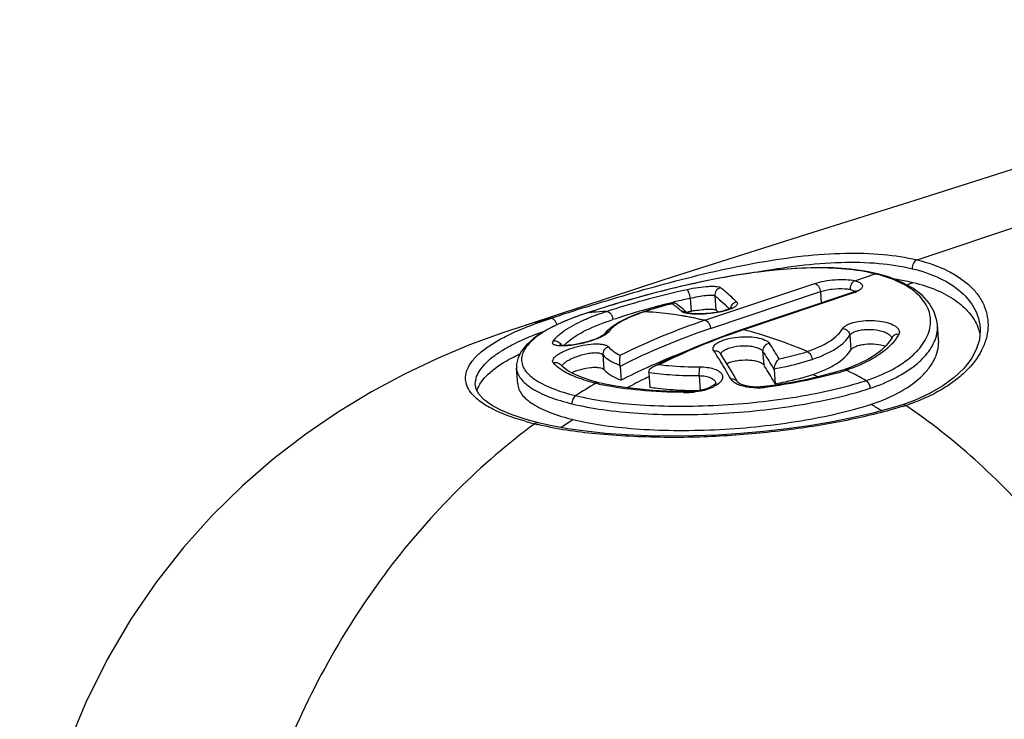
# Model space of a CAD drawing. Units: millimetres. Extents: x 0 to 210, y 0 to 297.
# Drawn here: x 18 to 32, y 58 to 68 of the extents above; entities that cross this region are included whole.
import ezdxf

# ---------------------------------------------------------------- set-up
doc = ezdxf.new("R2010")
doc.units = ezdxf.units.MM
doc.header["$LTSCALE"] = 19.36
doc.layers.get('0').update_dxf_attribs({"linetype": 'CONTINUOUS'})
doc.layers.add('RUNDUNGEN', color=7, linetype='CONTINUOUS')

msp = doc.modelspace()

# ---------------------------------------------------------------- linework, layer by layer
at = {"color": 7}
for p, q in [((32.9527, 66.1498), (30.7706, 65.4586)), ((27.3116, 64.3627), (25.0603, 63.624)), ((27.6236, 63.9145), (27.6302, 63.916)), ((27.6302, 63.916), (27.6406, 63.9183)), ((31.098, 63.5419), (31.0824, 63.7457)), ((25.2946, 62.9277), (25.2779, 63.1459)), ((25.5797, 62.3909), (25.5796, 62.3909))]:
    msp.add_line(p, q, dxfattribs=at)
at = {"color": 9}
msp.add_line((30.6579, 64.2953), (30.7498, 64.326), dxfattribs=at)
at = {"color": 7}
for points in [[(30.7706, 65.4586), (29.2791, 64.9885), (27.3116, 64.3627)], [(25.0603, 63.624), (24.6309, 63.4648), (24.1871, 63.2781), (23.7344, 63.0627), (23.2785, 62.8179), (22.8228, 62.5418), (22.3719, 62.2342), (21.9291, 61.8939), (21.4988, 61.5209), (21.0838, 61.1141), (20.6881, 60.6737), (20.3129, 60.1975), (19.9612, 59.684), (19.6353, 59.1307), (19.3387, 58.5353), (19.0751, 57.896), (18.8491, 57.211), (18.666, 56.4803), (18.5312, 55.704), (18.45, 54.8832), (18.428, 54.0185), (18.4498, 53.4026)], [(25.5796, 62.3909), (25.4107, 62.4364), (25.2188, 62.5003), (25.0616, 62.5668), (24.9337, 62.6363), (24.8338, 62.7087), (24.7629, 62.7829), (24.7218, 62.8573), (24.7111, 62.9079)], [(30.6007, 62.6401), (30.4265, 62.5881), (30.1721, 62.5208), (29.9003, 62.4585), (29.6135, 62.4018), (29.314, 62.3515), (29.0044, 62.308), (28.6875, 62.2718), (28.3661, 62.2434), (28.0432, 62.223), (27.7217, 62.2109), (27.4045, 62.2071), (27.0944, 62.2118), (26.7943, 62.2246), (26.5068, 62.2457), (26.2344, 62.2746), (25.9792, 62.3109), (25.7435, 62.3541), (25.5797, 62.3909)]]:
    msp.add_lwpolyline(points, dxfattribs=at)
for centre, radius, start, end in [((27.147, 62.7703), 1.4684, 51.48304, 53.15768), ((29.9153, 53.6406), 10.5265, 102.23473, 102.47965), ((28.0385, 62.2956), 1.6703, 100.25933, 102.2329), ((31.0262, 63.464), 0.6615, 20.26575, 22.04593), ((31.0388, 63.4685), 0.6481, 12.84729, 20.27749), ((30.9162, 54.758), 9.23, 111.01782, 113.35292), ((30.9079, 54.7769), 9.2093, 114.60619, 117.03024), ((30.9095, 54.7735), 9.213, 114.41969, 114.60633), ((30.91, 54.7723), 9.2143, 114.04829, 114.41968), ((30.9114, 54.7693), 9.2176, 113.35316, 114.04826), ((24.5104, 60.4596), 4.99, 30.34439, 33.18323), ((29.1912, 63.9918), 0.9298, 303.11047, 304.4375), ((23.8066, 60.0389), 5.8099, 29.85399, 30.41906), ((27.7822, 67.9928), 5.1556, 267.57599, 268.93367), ((27.7895, 68.3453), 5.5081, 268.92581, 270.10681), ((26.4815, 66.0192), 3.7625, 255.34122, 256.02554)]:
    msp.add_arc(centre, radius, start, end, dxfattribs=at)
at = {"color": 9}
for centre, radius, start, end in [((31.1081, 54.721), 9.2208, 116.04914, 117.83199), ((31.1087, 54.7199), 9.2219, 115.73023, 116.04916), ((30.6447, 65.319), 2.5943, 240.55241, 242.17053), ((44.3258, 85.0102), 26.4654, 237.66985, 238.03222), ((26.3895, 66.003), 3.7245, 254.53476, 256.11815), ((26.4552, 66.2671), 3.9966, 256.11162, 256.60408), ((31.1293, 54.6869), 9.2609, 123.18954, 124.41888)]:
    msp.add_arc(centre, radius, start, end, dxfattribs=at)
at = {"color": 7}
for points, knots in [([(30.4754, 64.3786), (30.4992, 64.3751), (30.5913, 64.3609), (30.6827, 64.3425), (30.7498, 64.326)], [0, 0, 0, 0, 0.2581763, 1, 1, 1, 1]), ([(30.7498, 64.326), (30.8588, 64.2994), (31.0603, 64.2359), (31.324, 64.097), (31.5225, 63.9239), (31.6105, 63.7835), (31.6393, 63.7123)], [0, 0, 0, 0, 0.3010169, 0.5641532, 0.7940087, 1, 1, 1, 1]), ([(27.741, 63.9392), (27.7733, 63.945), (27.8345, 63.9543), (27.9178, 63.9609), (27.9765, 63.9601), (28.0108, 63.9536), (28.0231, 63.9487), (28.0274, 63.9454)], [0, 0, 0, 0, 0.3401748, 0.6390817, 0.8652601, 0.944403, 1, 1, 1, 1]), ([(30.1722, 62.6474), (30.3128, 62.6945), (30.5646, 62.8003), (30.8333, 62.9897), (30.9811, 63.1596), (31.0548, 63.2856), (31.096, 63.414), (31.1011, 63.5008), (31.0979, 63.5425)], [0, 0, 0, 0, 0.3236154, 0.5926385, 0.7081654, 0.8127479, 0.9088785, 1, 1, 1, 1]), ([(29.889, 63.3975), (29.8952, 63.408), (29.917, 63.4278), (29.9608, 63.4492), (30.0183, 63.4661), (30.1108, 63.4812), (30.2305, 63.4823), (30.326, 63.4653), (30.369, 63.45)], [0, 0, 0, 0, 0.0725089, 0.169508, 0.2899101, 0.4283911, 0.7275117, 1, 1, 1, 1]), ([(24.7583, 62.8965), (24.7785, 62.9376), (24.8382, 63.0209), (24.9622, 63.1331), (25.1264, 63.2429), (25.2523, 63.3086), (25.3211, 63.3412)], [0, 0, 0, 0, 0.1889512, 0.4161361, 0.6860917, 1, 1, 1, 1]), ([(29.717, 63.225), (29.7535, 63.2501), (29.8177, 63.3012), (29.8702, 63.3652), (29.889, 63.3975)], [0, 0, 0, 0, 0.542024, 1, 1, 1, 1]), ([(26.0328, 63.0832), (26.0747, 63.1023), (26.1635, 63.1324), (26.2764, 63.1539), (26.3625, 63.1589), (26.4153, 63.1559), (26.4558, 63.147), (26.4772, 63.1348), (26.4834, 63.1272)], [0, 0, 0, 0, 0.2952062, 0.5992161, 0.7343379, 0.8485725, 0.9372191, 1, 1, 1, 1]), ([(28.1778, 63.2087), (28.1969, 63.218), (28.2403, 63.2338), (28.3375, 63.2555), (28.4416, 63.2623), (28.5421, 63.2539), (28.6057, 63.2404), (28.6546, 63.2211), (28.6796, 63.2015), (28.6867, 63.1908)], [0, 0, 0, 0, 0.1199403, 0.2596198, 0.5614665, 0.7038489, 0.8279512, 0.9272669, 1, 1, 1, 1]), ([(29.3693, 63.0598), (29.4307, 63.0804), (29.5442, 63.1245), (29.6517, 63.1821), (29.6991, 63.213)], [0, 0, 0, 0, 0.5337182, 1, 1, 1, 1]), ([(26.4834, 63.1272), (26.5094, 63.0957), (26.5861, 63.0374), (26.6725, 62.999), (26.7226, 62.9802)], [0, 0, 0, 0, 0.4326503, 1, 1, 1, 1]), ([(28.8456, 62.931), (28.8929, 62.9396), (29.0693, 62.9743), (29.244, 63.019), (29.3693, 63.0598)], [0, 0, 0, 0, 0.2673492, 1, 1, 1, 1]), ([(24.7332, 62.8298), (24.7347, 62.8354), (24.7413, 62.8582), (24.7504, 62.8803), (24.7583, 62.8965)], [0, 0, 0, 0, 0.2427859, 1, 1, 1, 1]), ([(25.2946, 62.9277), (25.2965, 62.9028), (25.3093, 62.851), (25.3527, 62.7787), (25.4189, 62.7106), (25.5069, 62.6464), (25.6164, 62.5863), (25.7999, 62.5078), (25.9521, 62.4633), (26.0598, 62.437)], [0, 0, 0, 0, 0.0784923, 0.1639536, 0.2615592, 0.3745303, 0.5045699, 0.6523396, 1, 1, 1, 1]), ([(27.1162, 62.884), (27.151, 62.8786), (27.2996, 62.8581), (27.4495, 62.8467), (27.5642, 62.8419)], [0, 0, 0, 0, 0.2347599, 1, 1, 1, 1]), ([(26.0598, 62.437), (26.1999, 62.4027), (26.5043, 62.3474), (26.9907, 62.2993), (27.5232, 62.2816), (28.2674, 62.3004), (29.0046, 62.3777), (29.7005, 62.5134), (30.022, 62.5996), (30.1722, 62.6474)], [0, 0, 0, 0, 0.1040997, 0.2229055, 0.3525203, 0.4884751, 0.7600591, 0.8862106, 1, 1, 1, 1]), ([(27.3142, 62.1911), (27.1526, 62.1932), (26.8376, 62.203), (26.2549, 62.2441), (25.8342, 62.3031), (25.5729, 62.3681)], [0, 0, 0, 0, 0.2765622, 0.5390703, 1, 1, 1, 1])]:
    msp.add_open_spline(points, degree=3, knots=knots, dxfattribs=at)
at = {"color": 9}
for points, knots in [([(25.5293, 62.3792), (25.156, 62.1024), (24.4317, 61.4789), (23.47, 60.3744), (22.642, 59.0958), (21.9777, 57.6761), (21.495, 56.1592), (21.1019, 54.0864), (21.0678, 52.4975), (21.1472, 51.4585)], [0, 0, 0, 0, 0.1136644, 0.2327899, 0.3569622, 0.4849578, 0.6149893, 0.7451791, 1, 1, 1, 1]), ([(25.5796, 62.3909), (25.5714, 62.3929), (25.5531, 62.3927), (25.5368, 62.3846), (25.5293, 62.3792)], [0, 0, 0, 0, 0.4774024, 1, 1, 1, 1])]:
    msp.add_open_spline(points, degree=3, knots=knots, dxfattribs=at)
at = {"layer": 'RUNDUNGEN', "color": 9}
for p, q in [((30.8014, 64.6372), (40.6815, 67.9496)), ((29.9443, 64.3499), (30.2259, 64.4443)), ((27.8773, 63.8055), (29.3909, 64.3129)), ((27.6709, 64.1076), (27.6846, 63.928)), ((27.9539, 63.6931), (29.4676, 64.2004)), ((28.0123, 64.1441), (28.0274, 63.9454)), ((29.9233, 64.1827), (28.4097, 63.6754)), ((29.4676, 64.2004), (29.4797, 64.0427)), ((26.2304, 63.9859), (26.2467, 63.991)), ((27.4332, 64.0291), (27.4267, 64.034)), ((26.264, 63.9099), (26.2557, 63.9082)), ((27.0438, 63.9234), (27.0286, 63.9216)), ((29.8737, 63.5984), (29.889, 63.3975)), ((26.4678, 63.3321), (26.4834, 63.1272)), ((28.6722, 63.3797), (28.6867, 63.1908)), ((27.7955, 63.0421), (27.8111, 62.8372))]:
    msp.add_line(p, q, dxfattribs=at)
at = {"layer": 'RUNDUNGEN', "color": 7}
for p, q in [((30.2569, 64.4459), (30.257, 64.4459)), ((29.8968, 64.1825), (28.3876, 63.6767)), ((29.9203, 64.1912), (29.8968, 64.1825)), ((27.6184, 63.9193), (27.586, 63.9483)), ((27.6328, 63.9061), (27.6184, 63.9193)), ((27.6437, 63.9061), (27.6349, 63.9084)), ((31.0826, 63.7427), (31.0823, 63.7466)), ((31.6708, 63.7015), (31.6709, 63.7001)), ((30.4575, 63.5674), (30.4321, 63.5259)), ((30.4576, 63.5675), (30.4575, 63.5674)), ((28.1194, 63.3028), (28.0904, 63.3474)), ((25.2778, 63.1472), (25.2779, 63.1459)), ((25.9197, 63.1585), (25.889, 63.1902)), ((26.7081, 63.1705), (26.7226, 62.9802)), ((27.1016, 63.0743), (27.1162, 62.884)), ((28.8311, 63.1209), (28.8456, 62.931)), ((24.7111, 62.9065), (24.7111, 62.9074)), ((26.4162, 62.9451), (26.4164, 62.9451)), ((28.0271, 62.933), (28.0271, 62.9325)), ((28.3252, 62.9552), (28.3253, 62.9551))]:
    msp.add_line(p, q, dxfattribs=at)
for points in [[(30.257, 64.4459), (30.1082, 64.4774), (29.8838, 64.5094), (29.6426, 64.5271), (29.3872, 64.5308), (29.1198, 64.521), (28.8433, 64.4987), (28.5604, 64.4649), (28.2741, 64.4209), (27.9872, 64.3683), (27.7026, 64.3087), (27.4232, 64.2436), (27.1518, 64.1747), (26.8914, 64.1035), (26.6443, 64.0315), (26.4132, 63.9598), (26.255, 63.908)], [(31.0826, 63.7426), (31.0758, 63.7985), (31.0381, 63.923), (30.9694, 64.0419), (30.8704, 64.1514), (30.7431, 64.2488), (30.5885, 64.3331), (30.4082, 64.4031), (30.2569, 64.4459)], [(29.9605, 64.2084), (29.9635, 64.2136), (29.9649, 64.2153), (29.962, 64.2129), (29.9536, 64.2073), (29.9396, 64.1997), (29.9203, 64.1912)], [(27.4418, 64.0401), (27.3752, 64.0233), (27.2674, 63.9944), (27.1641, 63.9645), (27.0658, 63.9338), (27.028, 63.9214)], [(27.586, 63.9483), (27.5538, 63.9758), (27.522, 64.0018), (27.4905, 64.0263), (27.4836, 64.0315)], [(28.248, 63.9813), (28.2486, 63.9819), (28.2454, 63.9794), (28.2352, 63.9731), (28.2178, 63.9644), (28.1931, 63.9543), (28.1614, 63.9435), (28.1234, 63.9328), (28.0805, 63.9228), (28.0341, 63.914), (27.9865, 63.9067), (27.9386, 63.901), (27.8916, 63.897), (27.8464, 63.8944), (27.8037, 63.8933), (27.7642, 63.8936), (27.7285, 63.8951), (27.6972, 63.8976), (27.6708, 63.9009), (27.65, 63.9047), (27.6437, 63.9061)], [(26.2557, 63.9082), (26.1315, 63.8664), (25.9531, 63.7981), (25.7853, 63.722), (25.637, 63.6404), (25.513, 63.5554), (25.4154, 63.4682), (25.345, 63.3809), (25.2995, 63.2921), (25.2784, 63.2016), (25.2778, 63.1472)], [(27.0286, 63.9216), (26.9463, 63.8932), (26.8138, 63.8399), (26.6951, 63.7806), (26.5959, 63.7168), (26.519, 63.6497), (26.4836, 63.6076)], [(27.6349, 63.9084), (27.6267, 63.9112), (27.6259, 63.9115), (27.6308, 63.9078), (27.6327, 63.9062)], [(28.3876, 63.6767), (28.2188, 63.6183), (27.9882, 63.5324), (27.7577, 63.4397), (27.5275, 63.3399), (27.2976, 63.2329), (27.1709, 63.1706)], [(31.6709, 63.7), (31.6724, 63.6686), (31.6601, 63.5377), (31.6181, 63.4044), (31.5462, 63.2714), (31.4444, 63.1412), (31.3138, 63.0168), (31.156, 62.9007), (30.9731, 62.7951), (30.7675, 62.7015), (30.6, 62.6398)], [(26.4844, 63.6087), (26.4845, 63.6089), (26.4831, 63.6074), (26.4767, 63.6021), (26.4655, 63.5943), (26.4495, 63.5847), (26.4293, 63.574), (26.4049, 63.5625), (26.3766, 63.5505), (26.3447, 63.5383), (26.3096, 63.5262), (26.2719, 63.5144), (26.2321, 63.5033), (26.1912, 63.493), (26.1497, 63.4838), (26.1084, 63.4759), (26.0682, 63.4693), (26.0298, 63.4642), (25.9939, 63.4607), (25.9615, 63.4587), (25.933, 63.4581), (25.9091, 63.4587), (25.8901, 63.4603), (25.8766, 63.4624), (25.8716, 63.4635)], [(30.4321, 63.5259), (30.3771, 63.4578), (30.3066, 63.3911), (30.2211, 63.3267), (30.121, 63.2654), (30.0065, 63.2076), (29.8769, 63.1537), (29.791, 63.1231)], [(28.3252, 62.9552), (28.3002, 63.0004), (28.2557, 63.0788), (28.2107, 63.1554), (28.1653, 63.2301), (28.1194, 63.3028)], [(26.4162, 62.9451), (26.316, 62.9717), (26.1819, 63.0156), (26.0717, 63.062), (25.9843, 63.1102), (25.9197, 63.1585)], [(29.7914, 63.1232), (29.6789, 63.0888), (29.4904, 63.0379), (29.2883, 62.9913), (29.0744, 62.9494), (28.8507, 62.9129), (28.6958, 62.8915)], [(27.6573, 62.8235), (27.5399, 62.8241), (27.345, 62.8291), (27.1571, 62.8391), (26.9774, 62.854), (26.8074, 62.8735), (26.648, 62.8976), (26.5006, 62.9258), (26.4164, 62.9451)], [(27.9992, 62.9124), (27.9737, 62.8961), (27.9394, 62.8789), (27.8971, 62.8624), (27.8482, 62.8478), (27.7948, 62.8362), (27.7391, 62.8281), (27.6837, 62.8241), (27.6573, 62.8235)], [(28.0277, 62.9404), (28.0279, 62.9409), (28.0251, 62.9365), (28.0161, 62.9265), (27.9992, 62.9124)], [(28.6958, 62.8915), (28.6876, 62.8905), (28.6374, 62.8863), (28.5865, 62.8853), (28.5367, 62.8875), (28.4897, 62.8927), (28.4472, 62.9005), (28.4099, 62.9102), (28.3788, 62.9213), (28.3545, 62.9329), (28.3373, 62.9438), (28.3278, 62.9521), (28.3253, 62.9552)]]:
    msp.add_lwpolyline(points, dxfattribs=at)
at = {"layer": 'RUNDUNGEN', "color": 9}
for centre, radius, start, end in [((29.703, 62.3059), 2.2014, 75.46853, 76.2593), ((30.0962, 53.2307), 11.144, 102.57032, 103.59948), ((29.9098, 64.143), 0.0416, 95.7025, 108.20446), ((29.9037, 64.1591), 0.0568, 44.54054, 47.3802), ((29.7921, 64.5904), 0.4282, 291.65504, 293.74589), ((35.0394, 36.0967), 29.2473, 107.52924, 108.52395), ((30.0994, 53.1707), 11.2028, 105.51171, 105.94666), ((30.19, 52.8427), 11.5431, 103.79179, 105.50965), ((28.892, 58.1756), 6.0389, 104.04293, 104.71706), ((26.4686, 62.7705), 1.5857, 51.89741, 52.53165), ((30.1571, 52.9773), 11.4046, 103.59755, 103.79233), ((26.5492, 62.34), 2.3244, 44.28046, 46.34072), ((27.5998, 59.7333), 4.385, 107.8557, 108.57411), ((27.6462, 59.59), 4.5356, 107.74341, 107.85912), ((26.7112, 59.3188), 4.6129, 94.73159, 95.56022), ((26.7212, 59.1917), 4.7404, 92.44443, 94.72462), ((29.4876, 55.209), 9.0747, 106.38025, 108.50667), ((30.0047, 53.5014), 10.8589, 105.94529, 106.45691), ((27.8113, 61.5685), 2.4769, 108.4069, 109.97123), ((27.8644, 61.4102), 2.6438, 108.08114, 108.41432), ((28.3764, 59.9423), 4.1983, 107.66658, 108.50592), ((26.7296, 58.5445), 5.3881, 85.8314, 86.65676), ((26.6551, 58.4554), 5.4866, 80.01574, 80.53136), ((30.929, 54.8546), 9.3258, 108.60381, 116.91106), ((30.8766, 54.8961), 9.4008, 108.6057, 116.29688), ((31.1503, 55.4701), 8.6508, 108.46909, 108.969), ((26.5539, 63.5567), 0.0869, 139.38336, 143.79998), ((31.4012, 54.7869), 9.3784, 109.373, 116.31082), ((31.0995, 55.6406), 8.473, 109.01881, 109.36318), ((24.52, 60.6982), 5.0806, 30.45831, 33.28395), ((23.9939, 60.7446), 4.7969, 32.43036, 33.39994), ((23.6634, 60.5354), 5.1881, 31.401, 32.42288), ((22.8656, 60.0573), 6.1182, 28.71678, 31.32942), ((28.4509, 67.4177), 4.5146, 285.87386, 287.33898), ((28.5485, 67.1033), 4.1854, 287.34528, 287.81514), ((26.189, 56.113), 7.8946, 61.99309, 62.54581), ((26.1463, 56.0335), 7.9848, 60.35392, 61.99015), ((31.1747, 54.7726), 9.4725, 120.46572, 122.4385), ((27.1187, 65.9986), 3.1511, 256.29099, 257.93289), ((27.9596, 62.9277), 0.0677, 4.49803, 10.5379), ((28.5926, 63.781), 0.907, 269.87, 273.51946), ((28.5947, 63.7548), 0.8807, 273.49125, 277.26466), ((27.6255, 70.7627), 7.9508, 269.67957, 270.15334), ((27.6445, 63.6529), 0.841, 270.15431, 270.88568), ((27.6434, 63.7008), 0.8889, 270.90646, 276.34122), ((28.7579, 68.6594), 6.3172, 287.02292, 287.38726)]:
    msp.add_arc(centre, radius, start, end, dxfattribs=at)
at = {"layer": 'RUNDUNGEN', "color": 7}
for centre, radius, start, end in [((27.4554, 63.9852), 0.0566, 103.92344, 111.20779), ((26.6278, 59.8327), 4.0918, 102.42719, 107.21678), ((26.5238, 63.1563), 0.1849, 4.40772, 8.99537), ((28.9326, 63.1285), 0.1018, 175.39859, 184.31292), ((27.2149, 63.083), 0.1136, 177.18525, 184.41308)]:
    msp.add_arc(centre, radius, start, end, dxfattribs=at)
at = {"layer": 'RUNDUNGEN', "color": 9}
for points, knots in [([(26.2467, 63.991), (26.6278, 64.1113), (27.4146, 64.3447), (28.413, 64.579), (29.2212, 64.6979), (29.7921, 64.7386), (30.318, 64.7251), (30.6488, 64.6745), (30.8014, 64.6372)], [0, 0, 0, 0, 0.2579582, 0.5296536, 0.6610159, 0.7849343, 0.8986293, 1, 1, 1, 1]), ([(30.8014, 64.6372), (30.9488, 64.6011), (31.1581, 64.531), (31.4001, 64.3903), (31.5432, 64.2742), (31.6545, 64.1447), (31.7325, 64.0038), (31.7759, 63.8544), (31.7841, 63.6996), (31.7569, 63.5428), (31.671, 63.3275), (31.5138, 63.1282), (31.3067, 62.9551), (31.1134, 62.8308), (30.8908, 62.7204), (30.7301, 62.6591), (30.6456, 62.6308)], [0, 0, 0, 0, 0.146203, 0.210227, 0.2688169, 0.3229028, 0.3737056, 0.4227075, 0.4715275, 0.5217569, 0.5748226, 0.6934842, 0.761025, 0.8345389, 0.9142364, 1, 1, 1, 1]), ([(30.8014, 64.6372), (30.7801, 64.6301), (30.7434, 64.5918), (30.7333, 64.5425), (30.7352, 64.5171)], [0, 0, 0, 0, 0.468262, 1, 1, 1, 1]), ([(30.2259, 64.4443), (30.0907, 64.4773), (29.7955, 64.5219), (29.3251, 64.5343), (28.813, 64.4999), (28.2777, 64.4253), (27.738, 64.3194), (27.2132, 64.193), (26.7226, 64.0566), (26.4107, 63.9591), (26.264, 63.9099)], [0, 0, 0, 0, 0.1034045, 0.2207446, 0.3489613, 0.4841684, 0.6219111, 0.757287, 0.8850664, 1, 1, 1, 1]), ([(28.579, 64.4683), (28.7778, 64.5052), (29.1663, 64.5664), (29.7332, 64.6124), (30.2556, 64.603), (30.5841, 64.554), (30.7352, 64.5171)], [0, 0, 0, 0, 0.2793549, 0.5431363, 0.7849659, 1, 1, 1, 1]), ([(30.7352, 64.5171), (30.867, 64.4848), (31.107, 64.4055), (31.4079, 64.2192), (31.5785, 64.0144), (31.6509, 63.8371), (31.6674, 63.7465), (31.6708, 63.7014)], [0, 0, 0, 0, 0.3076511, 0.5686083, 0.7930259, 0.8974575, 1, 1, 1, 1]), ([(29.3909, 64.3129), (29.4335, 64.3272), (29.527, 64.3494), (29.6712, 64.3675), (29.8131, 64.37), (29.904, 64.3597), (29.9443, 64.3499)], [0, 0, 0, 0, 0.2409026, 0.512948, 0.7778346, 1, 1, 1, 1]), ([(30.0956, 62.973), (30.2211, 63.0151), (30.4476, 63.1084), (30.694, 63.2711), (30.8376, 63.4168), (30.9148, 63.5253), (30.9658, 63.6367), (30.99, 63.7491), (30.9867, 63.8604), (30.956, 63.9681), (30.8985, 64.0697), (30.8155, 64.1637), (30.7081, 64.2488), (30.525, 64.3539), (30.367, 64.4079), (30.2554, 64.4369)], [0, 0, 0, 0, 0.1704004, 0.3140964, 0.3764005, 0.4329647, 0.4847391, 0.5330855, 0.5797393, 0.6266677, 0.6758186, 0.7288811, 0.7871404, 0.8514757, 1, 1, 1, 1]), ([(30.2259, 64.4443), (30.2285, 64.4451), (30.2385, 64.4478), (30.2494, 64.4477), (30.2569, 64.4459)], [0, 0, 0, 0, 0.257716, 1, 1, 1, 1]), ([(26.5193, 63.9279), (26.6906, 63.9853), (27.0588, 64.0955), (27.4319, 64.1877), (27.6306, 64.2311)], [0, 0, 0, 0, 0.4704242, 1, 1, 1, 1]), ([(27.6306, 64.2311), (27.6811, 64.2421), (27.7785, 64.26), (27.8967, 64.2732), (27.9803, 64.2754), (28.0294, 64.273), (28.0666, 64.2669), (28.0871, 64.2593), (28.094, 64.254)], [0, 0, 0, 0, 0.3300657, 0.6317496, 0.7587039, 0.8639678, 0.9447092, 1, 1, 1, 1]), ([(27.6306, 64.2311), (27.6325, 64.2299), (27.636, 64.2252), (27.6437, 64.2112), (27.653, 64.1852), (27.663, 64.1486), (27.6686, 64.1215), (27.6709, 64.1076)], [0, 0, 0, 0, 0.0505725, 0.1304563, 0.3681689, 0.6765487, 1, 1, 1, 1]), ([(28.094, 64.254), (28.07, 64.2493), (28.0243, 64.2205), (28.0099, 64.1684), (28.0123, 64.1441)], [0, 0, 0, 0, 0.5002287, 1, 1, 1, 1]), ([(28.094, 64.254), (28.1125, 64.24), (28.1898, 64.1786), (28.2618, 64.1109), (28.3145, 64.057)], [0, 0, 0, 0, 0.235387, 1, 1, 1, 1]), ([(29.3909, 64.3129), (29.4118, 64.3086), (29.4403, 64.282), (29.4608, 64.2395), (29.4666, 64.2135), (29.4676, 64.2004)], [0, 0, 0, 0, 0.4497171, 0.7244935, 1, 1, 1, 1]), ([(29.4676, 64.2004), (29.4924, 64.2088), (29.5466, 64.2228), (29.6597, 64.2413), (29.7487, 64.2453), (29.8072, 64.2405)], [0, 0, 0, 0, 0.2286709, 0.4872888, 1, 1, 1, 1]), ([(29.8072, 64.2405), (29.8137, 64.24), (29.8375, 64.2377), (29.8612, 64.2339), (29.8781, 64.2298)], [0, 0, 0, 0, 0.2707282, 1, 1, 1, 1]), ([(29.9443, 64.3499), (29.923, 64.3427), (29.8863, 64.3045), (29.8762, 64.2552), (29.8781, 64.2298)], [0, 0, 0, 0, 0.4682201, 1, 1, 1, 1]), ([(29.8781, 64.2298), (29.8912, 64.2266), (29.9137, 64.2196), (29.9347, 64.2078), (29.9422, 64.2009)], [0, 0, 0, 0, 0.5694647, 1, 1, 1, 1]), ([(29.9443, 64.3499), (29.9678, 64.3441), (30, 64.334), (30.0333, 64.311), (30.0472, 64.2929), (30.0503, 64.2721), (30.0417, 64.2517), (30.024, 64.2326), (30.0082, 64.2217), (29.9992, 64.2162)], [0, 0, 0, 0, 0.3356798, 0.4586197, 0.5565745, 0.6427234, 0.7365003, 0.8532743, 1, 1, 1, 1]), ([(29.9992, 64.2162), (29.9966, 64.2147), (29.9853, 64.2082), (29.9736, 64.2025), (29.9645, 64.1985)], [0, 0, 0, 0, 0.233637, 1, 1, 1, 1]), ([(27.6709, 64.1076), (27.7082, 64.1168), (27.78, 64.1328), (27.8672, 64.1469), (27.9288, 64.1524), (27.9649, 64.1532), (27.992, 64.1511), (28.0071, 64.1473), (28.0123, 64.1441)], [0, 0, 0, 0, 0.3331001, 0.6365853, 0.7637134, 0.8684439, 0.9476568, 1, 1, 1, 1]), ([(28.0123, 64.1441), (28.0241, 64.1349), (28.0729, 64.096), (28.1196, 64.0543), (28.1539, 64.0215)], [0, 0, 0, 0, 0.2399596, 1, 1, 1, 1]), ([(29.9501, 64.1925), (29.948, 64.1916), (29.9391, 64.1882), (29.9302, 64.185), (29.9233, 64.1827)], [0, 0, 0, 0, 0.2427122, 1, 1, 1, 1]), ([(27.3579, 64.0164), (27.3355, 64.0105), (27.2499, 63.9875), (27.1648, 63.9624), (27.1023, 63.9425)], [0, 0, 0, 0, 0.2603306, 1, 1, 1, 1]), ([(27.5518, 63.9294), (27.5431, 63.9373), (27.509, 63.9679), (27.4739, 63.9973), (27.4471, 64.0183)], [0, 0, 0, 0, 0.2571236, 1, 1, 1, 1]), ([(28.1832, 63.9447), (28.1486, 63.9339), (28.0741, 63.9159), (27.9216, 63.8929), (27.803, 63.8872), (27.7252, 63.8908)], [0, 0, 0, 0, 0.2345556, 0.4954852, 1, 1, 1, 1]), ([(28.3145, 64.057), (28.318, 64.0534), (28.3237, 64.0453), (28.3246, 64.0298), (28.3168, 64.0147), (28.295, 63.9927), (28.2495, 63.9676), (28.2077, 63.9523), (28.1832, 63.9447)], [0, 0, 0, 0, 0.0752532, 0.1440835, 0.2235498, 0.3252317, 0.6096776, 1, 1, 1, 1]), ([(28.3145, 64.057), (28.2938, 64.0537), (28.2536, 64.0333), (28.2327, 63.9934), (28.2291, 63.9727)], [0, 0, 0, 0, 0.5000098, 1, 1, 1, 1]), ([(25.3203, 63.6729), (25.3531, 63.6869), (25.4935, 63.7442), (25.6369, 63.794), (25.7475, 63.8287)], [0, 0, 0, 0, 0.2354113, 1, 1, 1, 1]), ([(26.203, 63.8899), (26.0836, 63.8498), (25.9149, 63.7851), (25.7117, 63.6815), (25.5898, 63.6054), (25.4912, 63.5277), (25.4169, 63.4487), (25.3675, 63.3684), (25.3446, 63.2868), (25.3505, 63.2055), (25.385, 63.1278), (25.4454, 63.0552), (25.5304, 62.9871), (25.6391, 62.9236), (25.826, 62.8405), (25.9825, 62.7943), (26.0937, 62.7671)], [0, 0, 0, 0, 0.1835334, 0.2623031, 0.3319708, 0.3925756, 0.4446, 0.4892121, 0.5285921, 0.5660698, 0.6055317, 0.6502909, 0.7025048, 0.7633247, 0.8332241, 1, 1, 1, 1]), ([(25.836, 63.7449), (25.8324, 63.7575), (25.8228, 63.7811), (25.7979, 63.8161), (25.7655, 63.8326), (25.7475, 63.8287)], [0, 0, 0, 0, 0.3004177, 0.5775341, 1, 1, 1, 1]), ([(25.982, 63.5054), (26.0165, 63.5359), (26.0984, 63.595), (26.3036, 63.7074), (26.4803, 63.7737), (26.6071, 63.8145)], [0, 0, 0, 0, 0.196867, 0.4299628, 1, 1, 1, 1]), ([(26.2031, 63.8081), (26.2144, 63.8132), (26.2614, 63.8338), (26.309, 63.853), (26.3453, 63.8669)], [0, 0, 0, 0, 0.241451, 1, 1, 1, 1]), ([(26.3453, 63.8669), (26.3592, 63.8722), (26.4168, 63.8937), (26.4749, 63.9136), (26.5193, 63.9279)], [0, 0, 0, 0, 0.2420504, 1, 1, 1, 1]), ([(26.5193, 63.9279), (26.5414, 63.9288), (26.576, 63.9022), (26.5993, 63.8577), (26.6062, 63.829), (26.6073, 63.8145)], [0, 0, 0, 0, 0.435134, 0.7152241, 1, 1, 1, 1]), ([(26.9654, 63.8964), (26.9165, 63.8786), (26.8263, 63.8424), (26.7063, 63.7808), (26.6124, 63.7169), (26.5634, 63.6683), (26.5453, 63.6437)], [0, 0, 0, 0, 0.3148991, 0.5871099, 0.814977, 1, 1, 1, 1]), ([(27.5577, 63.8672), (27.5217, 63.8732), (27.3769, 63.8952), (27.2311, 63.9104), (27.1213, 63.9184)], [0, 0, 0, 0, 0.2485458, 1, 1, 1, 1]), ([(27.5518, 63.9294), (27.5661, 63.9319), (27.596, 63.9306), (27.6223, 63.9159), (27.6327, 63.9062)], [0, 0, 0, 0, 0.5035466, 1, 1, 1, 1]), ([(27.5702, 63.9178), (27.5684, 63.9187), (27.5619, 63.9219), (27.5557, 63.9259), (27.5518, 63.9294)], [0, 0, 0, 0, 0.2823847, 1, 1, 1, 1]), ([(27.5971, 63.9082), (27.5946, 63.9089), (27.5855, 63.9116), (27.5765, 63.9149), (27.5702, 63.9178)], [0, 0, 0, 0, 0.2744752, 1, 1, 1, 1]), ([(27.7252, 63.8908), (27.7012, 63.892), (27.6582, 63.8954), (27.6155, 63.903), (27.5971, 63.9082)], [0, 0, 0, 0, 0.557529, 1, 1, 1, 1]), ([(27.8773, 63.8055), (27.8527, 63.8091), (27.8067, 63.8162), (27.74, 63.8346), (27.6739, 63.8471), (27.629, 63.8549), (27.6063, 63.8589)], [0, 0, 0, 0, 0.2697422, 0.5044708, 0.7500563, 1, 1, 1, 1]), ([(24.6497, 62.8085), (24.6256, 62.8401), (24.5866, 62.9072), (24.5683, 63.0225), (24.5968, 63.1391), (24.6678, 63.2525), (24.7776, 63.3635), (24.925, 63.4722), (25.109, 63.5778), (25.2462, 63.6414), (25.3203, 63.6729)], [0, 0, 0, 0, 0.0945485, 0.1812038, 0.2709706, 0.3738235, 0.4959501, 0.6404115, 0.8084866, 1, 1, 1, 1]), ([(25.7852, 63.5197), (25.8051, 63.5466), (25.8556, 63.6001), (25.9911, 63.7045), (26.1139, 63.7681), (26.2031, 63.8081)], [0, 0, 0, 0, 0.1961734, 0.4273686, 1, 1, 1, 1]), ([(27.8772, 63.8055), (27.8981, 63.8012), (27.9266, 63.7746), (27.9471, 63.7321), (27.9529, 63.7061), (27.9539, 63.6931)], [0, 0, 0, 0, 0.4497641, 0.7245236, 1, 1, 1, 1]), ([(28.414, 63.6768), (28.4118, 63.6775), (28.4031, 63.6793), (28.3938, 63.6787), (28.3876, 63.6766)], [0, 0, 0, 0, 0.2615542, 1, 1, 1, 1]), ([(29.2876, 63.3748), (29.1449, 63.4356), (28.8561, 63.5483), (28.5586, 63.6345), (28.4097, 63.6754)], [0, 0, 0, 0, 0.5011288, 1, 1, 1, 1]), ([(29.2876, 63.3748), (29.3457, 63.3943), (29.4528, 63.4358), (29.5943, 63.5114), (29.7032, 63.5942), (29.7573, 63.6586), (29.7763, 63.691)], [0, 0, 0, 0, 0.3102497, 0.5805398, 0.8095179, 1, 1, 1, 1]), ([(29.7763, 63.691), (29.7822, 63.7013), (29.8011, 63.7211), (29.8576, 63.7558), (29.9571, 63.7863), (30.0953, 63.8044), (30.2433, 63.8025), (30.3791, 63.7801), (30.4752, 63.7445), (30.5283, 63.7053), (30.552, 63.6752), (30.5604, 63.6418), (30.5542, 63.6208), (30.5493, 63.6115)], [0, 0, 0, 0, 0.0394104, 0.0892539, 0.2202155, 0.3818961, 0.5531459, 0.711728, 0.8397758, 0.8895313, 0.9302525, 0.965136, 1, 1, 1, 1]), ([(29.7763, 63.691), (29.8003, 63.6892), (29.8477, 63.6684), (29.8716, 63.6218), (29.8737, 63.5984)], [0, 0, 0, 0, 0.5069321, 1, 1, 1, 1]), ([(29.8737, 63.5984), (29.8801, 63.6099), (29.9036, 63.6315), (29.9513, 63.6538), (30.0137, 63.6707), (30.1127, 63.6837), (30.2164, 63.6803), (30.3139, 63.6595), (30.3578, 63.6432), (30.3773, 63.6334)], [0, 0, 0, 0, 0.0742096, 0.1734401, 0.2966353, 0.437578, 0.7366294, 0.8767341, 1, 1, 1, 1]), ([(31.074, 63.6169), (31.0761, 63.6274), (31.0832, 63.6689), (31.0848, 63.7113), (31.0826, 63.7426)], [0, 0, 0, 0, 0.2541959, 1, 1, 1, 1]), ([(24.7111, 62.9074), (24.7087, 62.9394), (24.7162, 63.0081), (24.7622, 63.1079), (24.8399, 63.2059), (24.9483, 63.3024), (25.0866, 63.3969), (25.323, 63.5264), (25.5217, 63.6068), (25.6631, 63.6568)], [0, 0, 0, 0, 0.0755398, 0.1586343, 0.2548725, 0.3675033, 0.4982325, 0.6476144, 1, 1, 1, 1]), ([(26.3726, 63.5436), (26.3094, 63.5197), (26.1801, 63.4827), (26.0475, 63.4602), (25.9811, 63.4546)], [0, 0, 0, 0, 0.5034805, 1, 1, 1, 1]), ([(26.4518, 63.5777), (26.4458, 63.5747), (26.4198, 63.5624), (26.3932, 63.5514), (26.3726, 63.5436)], [0, 0, 0, 0, 0.2329937, 1, 1, 1, 1]), ([(26.5453, 63.6437), (26.5359, 63.6309), (26.5054, 63.6063), (26.472, 63.5877), (26.4518, 63.5777)], [0, 0, 0, 0, 0.4122527, 1, 1, 1, 1]), ([(26.5453, 63.6437), (26.5398, 63.643), (26.5183, 63.6383), (26.4986, 63.6256), (26.488, 63.6132)], [0, 0, 0, 0, 0.2548605, 1, 1, 1, 1]), ([(27.9986, 63.3852), (27.9934, 63.3932), (27.9859, 63.4119), (27.993, 63.443), (28.0157, 63.4711), (28.0511, 63.497), (28.0987, 63.5206), (28.1801, 63.5495), (28.2984, 63.573), (28.4459, 63.582), (28.584, 63.5712), (28.6837, 63.5461), (28.7412, 63.5147), (28.7608, 63.4961), (28.7672, 63.4863)], [0, 0, 0, 0, 0.0322595, 0.064208, 0.1028927, 0.1518637, 0.2117686, 0.2816827, 0.4435315, 0.6172595, 0.7797456, 0.9107056, 0.9605259, 1, 1, 1, 1]), ([(29.3535, 63.2658), (29.415, 63.2865), (29.5287, 63.3303), (29.679, 63.4098), (29.7951, 63.4968), (29.8532, 63.5643), (29.8737, 63.5984)], [0, 0, 0, 0, 0.3102076, 0.5806203, 0.8097274, 1, 1, 1, 1]), ([(30.1542, 62.8674), (30.2776, 62.9088), (30.5018, 62.9999), (30.7488, 63.1554), (30.8983, 63.2947), (31.0054, 63.4272), (31.0584, 63.541), (31.074, 63.6169)], [0, 0, 0, 0, 0.3164305, 0.5862668, 0.7042074, 0.8116293, 1, 1, 1, 1]), ([(30.3773, 63.6334), (30.3957, 63.6242), (30.4265, 63.605), (30.4487, 63.5741), (30.4525, 63.5591)], [0, 0, 0, 0, 0.5700467, 1, 1, 1, 1]), ([(30.5493, 63.6115), (30.5312, 63.6137), (30.4939, 63.6087), (30.4658, 63.5827), (30.4576, 63.5675)], [0, 0, 0, 0, 0.5135606, 1, 1, 1, 1]), ([(30.5493, 63.6115), (30.5458, 63.6049), (30.5306, 63.5777), (30.5131, 63.5519), (30.4989, 63.5331)], [0, 0, 0, 0, 0.2420875, 1, 1, 1, 1]), ([(25.8828, 63.452), (25.8639, 63.4529), (25.8376, 63.4553), (25.8067, 63.464), (25.7907, 63.4717), (25.7797, 63.4814), (25.7729, 63.4988), (25.7798, 63.5123), (25.7852, 63.5197)], [0, 0, 0, 0, 0.3805777, 0.5264534, 0.6433231, 0.7357261, 0.815078, 1, 1, 1, 1]), ([(25.7862, 63.2185), (25.7811, 63.2248), (25.7737, 63.2417), (25.7821, 63.2707), (25.8047, 63.2989), (25.8399, 63.3279), (25.8871, 63.3569), (25.9446, 63.385), (26.0102, 63.411), (26.1061, 63.4419), (26.2276, 63.4692), (26.3465, 63.4816), (26.4309, 63.4793), (26.4809, 63.4721), (26.5195, 63.4598), (26.5396, 63.4463), (26.546, 63.4385)], [0, 0, 0, 0, 0.0278153, 0.0581303, 0.0980689, 0.1499907, 0.2135226, 0.287103, 0.3684466, 0.4548953, 0.6313983, 0.7932428, 0.8619783, 0.9197468, 0.9654993, 1, 1, 1, 1]), ([(25.7852, 63.5197), (25.8074, 63.5241), (25.8562, 63.5164), (25.89, 63.4806), (25.8994, 63.4598)], [0, 0, 0, 0, 0.4965487, 1, 1, 1, 1]), ([(25.9811, 63.4546), (25.9722, 63.4539), (25.9395, 63.4516), (25.9066, 63.4509), (25.8828, 63.452)], [0, 0, 0, 0, 0.2723274, 1, 1, 1, 1]), ([(25.934, 63.4581), (25.9376, 63.4621), (25.9529, 63.4786), (25.9692, 63.4941), (25.982, 63.5054)], [0, 0, 0, 0, 0.239594, 1, 1, 1, 1]), ([(26.546, 63.4385), (26.5232, 63.4326), (26.4807, 63.4044), (26.466, 63.3552), (26.4678, 63.3321)], [0, 0, 0, 0, 0.5049814, 1, 1, 1, 1]), ([(26.546, 63.4385), (26.5651, 63.4152), (26.6177, 63.3712), (26.6777, 63.3394), (26.7119, 63.324)], [0, 0, 0, 0, 0.4446559, 1, 1, 1, 1]), ([(28.1459, 63.3939), (28.1636, 63.4048), (28.2059, 63.4234), (28.3042, 63.4495), (28.4125, 63.4583), (28.5182, 63.4497), (28.5862, 63.4349), (28.6385, 63.4134), (28.6649, 63.3916), (28.6722, 63.3797)], [0, 0, 0, 0, 0.112743, 0.2481074, 0.5496344, 0.6945306, 0.8218145, 0.9242391, 1, 1, 1, 1]), ([(28.7672, 63.4863), (28.7414, 63.4837), (28.6908, 63.4584), (28.6707, 63.4048), (28.6722, 63.3797)], [0, 0, 0, 0, 0.5082301, 1, 1, 1, 1]), ([(30.4453, 63.4704), (30.3719, 63.3934), (30.1749, 63.2527), (29.954, 63.1605), (29.829, 63.1186)], [0, 0, 0, 0, 0.4468122, 1, 1, 1, 1]), ([(30.4989, 63.5331), (30.4949, 63.5278), (30.4779, 63.5061), (30.4597, 63.4855), (30.4453, 63.4704)], [0, 0, 0, 0, 0.2432029, 1, 1, 1, 1]), ([(25.9698, 63.2398), (25.9886, 63.2523), (26.031, 63.2758), (26.125, 63.3159), (26.226, 63.3446), (26.3247, 63.3587), (26.387, 63.3601), (26.4348, 63.3535), (26.4607, 63.3407), (26.4678, 63.3321)], [0, 0, 0, 0, 0.1289873, 0.275599, 0.5830494, 0.7241651, 0.8443067, 0.936618, 1, 1, 1, 1]), ([(26.4678, 63.3321), (26.4937, 63.3006), (26.5702, 63.2423), (26.6564, 63.2039), (26.7064, 63.1852)], [0, 0, 0, 0, 0.4328509, 1, 1, 1, 1]), ([(27.9986, 63.3852), (28.016, 63.388), (28.0524, 63.3847), (28.0811, 63.3615), (28.0904, 63.3474)], [0, 0, 0, 0, 0.510826, 1, 1, 1, 1]), ([(28.0972, 63.3362), (28.0979, 63.3405), (28.1039, 63.3605), (28.1201, 63.3758), (28.1333, 63.3854)], [0, 0, 0, 0, 0.211208, 1, 1, 1, 1]), ([(28.6722, 63.3797), (28.6856, 63.3593), (28.7404, 63.2743), (28.7927, 63.1875), (28.8311, 63.1209)], [0, 0, 0, 0, 0.2400442, 1, 1, 1, 1]), ([(28.8311, 63.1367), (28.8783, 63.1453), (29.0543, 63.1801), (29.2285, 63.2249), (29.3535, 63.2658)], [0, 0, 0, 0, 0.2672802, 1, 1, 1, 1]), ([(28.8995, 63.2736), (28.9342, 63.2807), (29.0648, 63.3094), (29.1941, 63.3443), (29.2876, 63.3748)], [0, 0, 0, 0, 0.2650455, 1, 1, 1, 1]), ([(29.2876, 63.3748), (29.3063, 63.3669), (29.3382, 63.3322), (29.3517, 63.2892), (29.3535, 63.2658)], [0, 0, 0, 0, 0.4643409, 1, 1, 1, 1]), ([(25.2779, 63.1459), (25.2798, 63.1209), (25.2926, 63.0691), (25.336, 62.9966), (25.4022, 62.9283), (25.4904, 62.8641), (25.5998, 62.8039), (25.7834, 62.7254), (25.9355, 62.6809), (26.0432, 62.6545)], [0, 0, 0, 0, 0.0785873, 0.1641397, 0.261824, 0.3748408, 0.5048608, 0.6525295, 1, 1, 1, 1]), ([(25.7862, 63.2185), (25.8042, 63.2243), (25.8436, 63.2261), (25.8772, 63.2045), (25.8888, 63.1904)], [0, 0, 0, 0, 0.5081907, 1, 1, 1, 1]), ([(25.9251, 63.105), (25.9108, 63.1136), (25.8604, 63.1459), (25.8137, 63.1852), (25.7862, 63.2185)], [0, 0, 0, 0, 0.2790355, 1, 1, 1, 1]), ([(25.9044, 63.1732), (25.909, 63.1854), (25.9295, 63.2107), (25.9545, 63.2296), (25.9698, 63.2398)], [0, 0, 0, 0, 0.4152593, 1, 1, 1, 1]), ([(27.2443, 63.1938), (27.2881, 63.1884), (27.4752, 63.1689), (27.6635, 63.1624), (27.8073, 63.1629)], [0, 0, 0, 0, 0.2348866, 1, 1, 1, 1]), ([(27.8073, 63.1629), (27.8041, 63.1565), (27.7996, 63.1398), (27.7939, 63.0995), (27.7937, 63.0656), (27.7955, 63.0421)], [0, 0, 0, 0, 0.1759047, 0.4212059, 1, 1, 1, 1]), ([(27.8073, 63.1629), (27.8409, 63.1631), (27.9042, 63.1596), (27.9905, 63.1424), (28.0588, 63.1148), (28.1001, 63.0812), (28.1167, 63.0501), (28.1227, 63.018), (28.1079, 62.9733), (28.0636, 62.9273), (28.0239, 62.9024), (28.0008, 62.8904)], [0, 0, 0, 0, 0.1810409, 0.3410103, 0.4729307, 0.5759053, 0.6195252, 0.6609361, 0.7487718, 0.8597964, 1, 1, 1, 1]), ([(26.372, 62.9373), (26.2865, 62.9582), (26.1331, 63.0029), (25.9864, 63.0682), (25.9251, 63.105)], [0, 0, 0, 0, 0.5517915, 1, 1, 1, 1]), ([(27.1014, 63.0886), (27.2104, 63.0717), (27.4416, 63.048), (27.6737, 63.0416), (27.7955, 63.0421)], [0, 0, 0, 0, 0.4752568, 1, 1, 1, 1]), ([(27.7955, 63.0421), (27.8246, 63.0422), (27.8789, 63.0383), (27.9506, 63.0187), (28.0036, 62.9876), (28.0233, 62.9554), (28.0261, 62.9401)], [0, 0, 0, 0, 0.3256767, 0.6047467, 0.8257681, 1, 1, 1, 1]), ([(28.2312, 62.997), (28.2496, 62.9999), (28.2877, 62.9964), (28.3169, 62.9705), (28.3252, 62.9552)], [0, 0, 0, 0, 0.5166515, 1, 1, 1, 1]), ([(29.6857, 63.0752), (29.5328, 63.0317), (29.208, 62.9558), (28.8788, 62.9033), (28.7061, 62.8811)], [0, 0, 0, 0, 0.4771517, 1, 1, 1, 1]), ([(29.829, 63.1186), (29.826, 63.1202), (29.8142, 63.1253), (29.8003, 63.1261), (29.7914, 63.1232)], [0, 0, 0, 0, 0.2721337, 1, 1, 1, 1]), ([(26.0432, 62.6545), (26.1832, 62.6203), (26.4874, 62.5651), (26.9734, 62.517), (27.5057, 62.4997), (28.064, 62.5138), (28.6272, 62.5589), (29.1737, 62.633), (29.6826, 62.733), (30.0041, 62.8194), (30.1542, 62.8674)], [0, 0, 0, 0, 0.1040369, 0.2227741, 0.352332, 0.4882549, 0.6257697, 0.7599903, 0.8861724, 1, 1, 1, 1]), ([(26.0937, 62.7671), (26.23, 62.7338), (26.5261, 62.6801), (26.9991, 62.6332), (27.5172, 62.6163), (28.0606, 62.6299), (28.6088, 62.6735), (29.1408, 62.7454), (29.6363, 62.8425), (29.9493, 62.9264), (30.0956, 62.973)], [0, 0, 0, 0, 0.1040303, 0.2227585, 0.3523059, 0.4882189, 0.6257271, 0.7599483, 0.886143, 1, 1, 1, 1]), ([(26.372, 62.9373), (26.3754, 62.9394), (26.3891, 62.946), (26.4054, 62.9477), (26.4162, 62.9451)], [0, 0, 0, 0, 0.266584, 1, 1, 1, 1]), ([(27.581, 62.812), (27.38, 62.8131), (27.0041, 62.8293), (26.6309, 62.8806), (26.46, 62.9172)], [0, 0, 0, 0, 0.5349906, 1, 1, 1, 1]), ([(27.9534, 62.8687), (27.9375, 62.8623), (27.8689, 62.8379), (27.7969, 62.8234), (27.7416, 62.8173)], [0, 0, 0, 0, 0.2355935, 1, 1, 1, 1]), ([(28.0008, 62.8904), (27.9971, 62.8885), (27.9816, 62.8806), (27.9657, 62.8736), (27.9534, 62.8687)], [0, 0, 0, 0, 0.2416671, 1, 1, 1, 1]), ([(28.2788, 62.9479), (28.2752, 62.9504), (28.2619, 62.96), (28.2498, 62.9713), (28.2423, 62.9806)], [0, 0, 0, 0, 0.2696387, 1, 1, 1, 1]), ([(28.425, 62.8909), (28.397, 62.8969), (28.3463, 62.9112), (28.2986, 62.9344), (28.2788, 62.9479)], [0, 0, 0, 0, 0.5444248, 1, 1, 1, 1]), ([(28.5906, 62.874), (28.5762, 62.874), (28.5206, 62.8755), (28.4652, 62.8822), (28.425, 62.8909)], [0, 0, 0, 0, 0.2596627, 1, 1, 1, 1]), ([(28.7061, 62.8811), (28.7046, 62.884), (28.7023, 62.8883), (28.6976, 62.8918), (28.6958, 62.8915)], [0, 0, 0, 0, 0.6382328, 1, 1, 1, 1]), ([(30.0956, 62.973), (30.1125, 62.9634), (30.1405, 62.9299), (30.1527, 62.8893), (30.1544, 62.8675)], [0, 0, 0, 0, 0.4716869, 1, 1, 1, 1]), ([(25.3964, 62.4134), (25.3096, 62.4376), (25.1499, 62.4886), (24.9366, 62.5819), (24.7692, 62.6841), (24.682, 62.7661), (24.6497, 62.8085)], [0, 0, 0, 0, 0.3154175, 0.5863303, 0.8133892, 1, 1, 1, 1]), ([(26.0937, 62.7671), (26.0765, 62.7562), (26.0493, 62.7201), (26.0415, 62.6766), (26.0432, 62.6545)], [0, 0, 0, 0, 0.4803279, 1, 1, 1, 1]), ([(27.6468, 62.8119), (27.6475, 62.8136), (27.6497, 62.8182), (27.6538, 62.8235), (27.6573, 62.8235)], [0, 0, 0, 0, 0.3481865, 1, 1, 1, 1]), ([(30.6073, 62.619), (30.3693, 62.5461), (29.8569, 62.4198), (29.1929, 62.3102), (28.6256, 62.2467), (28.0437, 62.2002), (27.6052, 62.1878), (27.3142, 62.1911)], [0, 0, 0, 0, 0.2240513, 0.4744648, 0.6054712, 0.7379554, 1, 1, 1, 1]), ([(30.6448, 62.6306), (30.638, 62.6352), (30.624, 62.6425), (30.6077, 62.6423), (30.6009, 62.6401)], [0, 0, 0, 0, 0.5334232, 1, 1, 1, 1])]:
    msp.add_open_spline(points, degree=3, knots=knots, dxfattribs=at)
for points in [[(29.9233, 64.1827), (29.9177, 64.1843), (29.9116, 64.185), (29.9057, 64.1844)], [(28.1333, 63.3854), (28.1373, 63.3884), (28.1416, 63.3912), (28.1459, 63.3939)], [(28.2423, 62.9806), (28.2381, 62.9858), (28.2344, 62.9912), (28.2312, 62.997)]]:
    msp.add_open_spline(points, degree=3, dxfattribs=at)
at = {"layer": 'RUNDUNGEN', "color": 7}
for points in [[(27.4349, 64.038), (27.4321, 64.0369), (27.4293, 64.0355), (27.4267, 64.034)], [(27.1709, 63.1706), (27.1938, 63.1821), (27.219, 63.1896), (27.2443, 63.1938)], [(27.1014, 63.0886), (27.1021, 63.101), (27.1071, 63.1134), (27.1139, 63.1238)]]:
    msp.add_open_spline(points, degree=3, dxfattribs=at)
for points, knots in [([(27.4836, 64.0315), (27.4774, 64.0361), (27.4636, 64.0425), (27.4485, 64.0418), (27.4418, 64.0401)], [0, 0, 0, 0, 0.5260159, 1, 1, 1, 1]), ([(26.7064, 63.1852), (26.7019, 63.2138), (26.6995, 63.2533), (26.7045, 63.2997), (26.7089, 63.317), (26.7119, 63.324)], [0, 0, 0, 0, 0.6202179, 0.8382227, 1, 1, 1, 1]), ([(28.8311, 63.1367), (28.8335, 63.1666), (28.8516, 63.217), (28.8828, 63.2595), (28.8995, 63.2736)], [0, 0, 0, 0, 0.5792099, 1, 1, 1, 1]), ([(27.1139, 63.1238), (27.124, 63.1392), (27.1437, 63.1558), (27.1652, 63.1678), (27.1709, 63.1706)], [0, 0, 0, 0, 0.7457896, 1, 1, 1, 1]), ([(35.7196, 52.6728), (35.6231, 53.7232), (35.2599, 55.7728), (34.3476, 58.1751), (33.3615, 59.8652), (32.5362, 60.9605), (31.6356, 61.8879), (30.9792, 62.4048), (30.6459, 62.6309)], [0, 0, 0, 0, 0.2746905, 0.5388886, 0.6642408, 0.7832155, 0.8951235, 1, 1, 1, 1])]:
    msp.add_open_spline(points, degree=3, knots=knots, dxfattribs=at)

doc.saveas('drawing.dxf')
